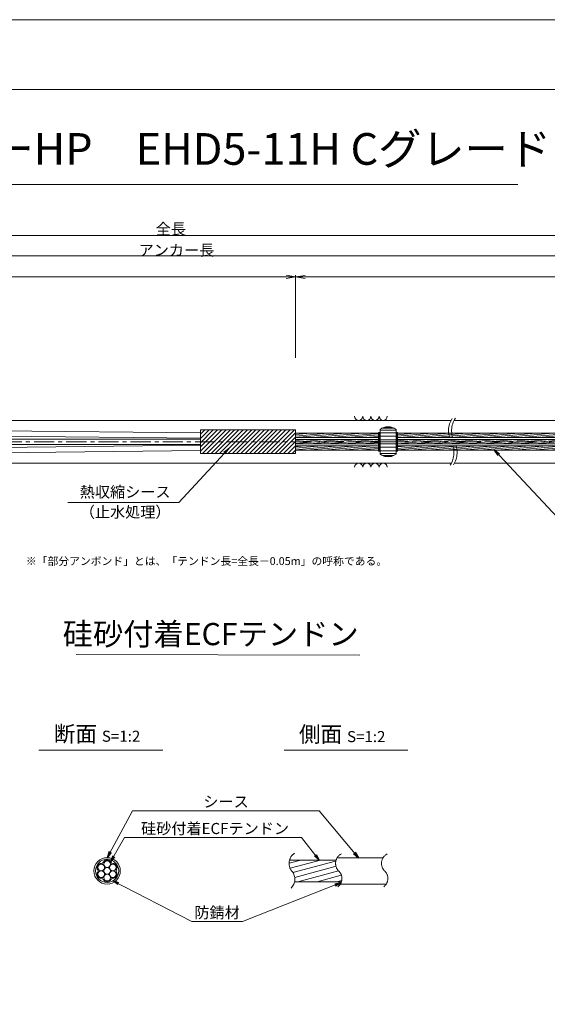
# Model space of a CAD drawing. Units: millimetres. Extents: x 0 to 1297, y 0 to 594.
# Drawn here: x 375 to 542, y 283 to 594 of the extents above; entities that cross this region are included whole.
import ezdxf
from ezdxf.enums import TextEntityAlignment as Align

# ---------------------------------------------------------------- set-up
doc = ezdxf.new("R2010")
doc.units = ezdxf.units.MM
doc.linetypes.add('CENTER', pattern=[101.60000000000001, 63.5, -12.7, 12.7, -12.7])
doc.layers.get('Defpoints').update_dxf_attribs({"lineweight": 13})
for name, color, linetype, lineweight in [('C-TTL', 2, 'Continuous', 18), ('D-BMK', 2, 'CENTER', 13), ('D-BYP', 5, 'Continuous', 13), ('D-STR', 1, 'Continuous', 18), ('D-STR-DIM', 7, 'Continuous', 13), ('D-STR-HTXT', 7, 'Continuous', 13), ('D-STR-MTXT', 7, 'Continuous', 13), ('D-STR-STR1', 1, 'Continuous', 18), ('D-STR-STR5', 6, 'Continuous', 13), ('D-STR-STR6', 4, 'Continuous', 18), ('D-STR-TXT', 7, 'Continuous', 13)]:
    doc.layers.add(name, color=color, linetype=linetype, lineweight=lineweight)
doc.layers.add('C-TTL2', color=2, linetype='Continuous', lineweight=18, plot=False)
doc.styles.add('MSG', font='MS Gothic.ttf')
doc.styles.get("Standard").update_dxf_attribs({"font": 'arial.ttf'})
doc.styles.add('YOKO_GOTHIC', font='MS Gothic.ttf')
doc.dimstyles.new('DIM5', dxfattribs={"dimscale": 0, "dimtxt": 3.5, "dimasz": 1, "dimexe": 0.5, "dimexo": 0.5, "dimgap": 0.5, "dimtad": 1, "dimdec": 0, "dimlfac": 5, "dimzin": 0, "dimdsep": 46, "dimtxsty": 'MSG', "dimblk": 'ehd5-4 _OPEN', "dimcen": 0.09, "dimclrd": 256, "dimclre": 256, "dimadec": 0, "dimazin": 0, "dimtfac": 1, "dimtdec": 0, "dimtmove": 2, "dimatfit": 3, "dimldrblk": 'ehd5-4 _OPEN', "dimfxl": 1, "dimtolj": 1, "dimtzin": 0, "dimlwd": -1, "dimlwe": -1, "dimarcsym": 0})
pattern_1 = [(4.999999999999982, (0, 0), (-0.04150792248357202, 0.4744377249661937), [])]

# ---------------------------------------------------------------- blocks, each defined once
blk = doc.blocks.new('ehd5-4 _OPEN')
at = {"color": 0, "linetype": 'ByBlock', "lineweight": -2}
for p, q in [((-1, 0.166667), (0, 0)), ((-1, -0.166667), (0, 0)), ((0, 0), (-1, 0))]:
    blk.add_line(p, q, dxfattribs=at)
blk = doc.blocks.new('sec-free')
at = {"layer": 'D-STR-STR5'}
for centre in [(176.2774837578945, 300.4024967395167), (178.1105708625746, 301.4608300728517), (179.9436579672545, 300.4024967395167), (176.2774837578945, 298.2858300728466), (178.1105708625746, 299.3441634061817), (179.9436579672546, 298.2858300728466), (178.1105708625746, 297.2274967395117)]:
    blk.add_circle(centre, 1.058333333335, dxfattribs=at)
for centre, radius, start, end in [((176.2774837578945, 300.4024967395167), 1.308333333335, 89.05800454048817, 210.9419954595147), ((176.3113231317764, 302.460551891327), 0.75, 269.0580045404882, 330.9419954595066), ((178.1105708625746, 301.4608300728517), 1.308333333335, 29.05800454049335, 150.9419954595066), ((179.9098185933726, 302.460551891327), 0.75, 209.058004540489, 270.9419954595118), ((179.9436579672545, 300.4024967395167), 1.308333333335, 329.0580045404897, 90.94199545949883), ((176.2774837578945, 298.2858300728466), 1.308333333335, 149.0580045404853, 270.9419954595118), ((174.5120754009783, 299.3441634061817), 0.75, 329.0580045404897, 30.94199545951026), ((179.9436579672546, 298.2858300728466), 1.308333333335, 269.0580045404882, 30.94199545951026), ((181.7090663241709, 299.3441634061818), 0.75, 149.0580045404853, 210.9419954595147), ((176.3113231317764, 296.2277749210363), 0.75, 29.05800454049335, 90.94199545951183), ((178.1105708625746, 297.2274967395117), 1.308333333335, 209.058004540489, 330.9419954595066), ((179.9098185933728, 296.2277749210363), 0.75, 89.05800454048817, 150.9419954595066)]:
    blk.add_arc(centre, radius, start, end, dxfattribs=at)
at = {"layer": 'D-STR-STR6'}
for radius in [4.175, 3.675]:
    blk.add_circle((178.1105708625746, 299.3441634061817), radius, dxfattribs=at)
blk = doc.blocks.new('adfef3')
at = {"layer": 'D-BMK', "ltscale": 0.1}
blk.add_line((476.3680517635764, 437.9802034889024), (483.7038650168508, 437.9802034889024), dxfattribs=at)
at = {"layer": 'D-STR'}
for p, q in [((477.5359583902136, 441.8527024881017), (477.5359583902136, 434.1077044897033)), ((477.5359583902136, 441.653212538089), (482.5359583902136, 441.653212538089)), ((478.2377352854709, 442.3032125380891), (481.8341814949563, 442.3032125380891)), ((478.9950524019042, 442.5923938937765), (481.0768643785229, 442.5923938937765)), ((482.5359583902136, 441.8527024881017), (482.5359583902136, 434.1077044897033)), ((477.5359583902136, 440.8080703319436), (482.5359583902136, 440.8080703319436)), ((477.5359583902136, 439.7023334964561), (482.5359583902136, 439.7023334964561)), ((477.5359583902136, 438.6302034889025), (482.5359583902136, 438.6302034889025)), ((477.5359583902136, 437.3302034889024), (482.5359583902136, 437.3302034889024)), ((477.5359583902136, 436.2580734813487), (482.5359583902136, 436.2580734813487)), ((477.5359583902136, 435.1523366458613), (482.5359583902136, 435.1523366458613)), ((477.5359583902136, 434.3071944397158), (482.5359583902136, 434.3071944397158)), ((478.2377352854709, 433.6571944397159), (481.8341814949563, 433.6571944397159)), ((478.9950524019042, 433.3680130840283), (481.0768643785229, 433.3680130840283))]:
    blk.add_line(p, q, dxfattribs=at)
for centre, start, end in [((480.0359583902136, 438.7302034889024), 51.31781254651109, 128.6821874534889), ((480.0359583902136, 437.2302034889024), 231.3178125465111, 308.6821874534889)]:
    blk.add_arc(centre, 4, start, end, dxfattribs=at)
blk = doc.blocks.new('*D172')
at = {"layer": 'D-STR-TXT', "transparency": 16777216}
for p, q in [((140.9823932957322, 487.3020859828572), (140.9823932957322, 513.3484555921308)), ((143.9823932957322, 512.8484555921308), (459.4826317173058, 512.8484555921308)), ((462.4826317173058, 487.3020859828571), (462.4826317173058, 513.3484555921308))]:
    blk.add_line(p, q, dxfattribs=at)
at = {"layer": 'Defpoints', "color": 0, "transparency": 16777216}
for p in [(462.4826317173058, 512.8484555921308), (140.9823932957322, 486.8020859828572), (462.4826317173058, 486.8020859828571)]:
    blk.add_point(p, dxfattribs=at)
at = {"layer": 'D-STR-TXT', "transparency": 16777216, "xscale": 3, "yscale": 3, "zscale": 3, "rotation": 180}
blk.add_blockref('ehd5-4 _OPEN', (140.9823932957322, 512.8484555921308), dxfattribs=at)
at = {"layer": 'D-STR-TXT', "transparency": 16777216, "xscale": 3, "yscale": 3, "zscale": 3}
blk.add_blockref('ehd5-4 _OPEN', (462.4826317173058, 512.8484555921308), dxfattribs=at)
at = {"layer": 'D-STR-TXT', "color": 0, "transparency": 16777216, "insert": (301.732512506519, 515.1073388408618), "char_height": 3.5, "attachment_point": 5, "style": 'MSG'}
blk.add_mtext('\\A1;\u3000', dxfattribs=at)
blk = doc.blocks.new('*D173')
at = {"layer": 'D-STR-TXT', "transparency": 16777216}
for p, q in [((462.4826256480598, 487.2990845595979), (462.4823068685937, 513.3203962535241)), ((465.482312993722, 512.8204330056827), (704.4823129941724, 512.8233609246623)), ((707.4826256480599, 487.3020859828197), (707.4823068685938, 513.3233976767459))]:
    blk.add_line(p, q, dxfattribs=at)
at = {"layer": 'Defpoints', "color": 0, "transparency": 16777216}
for p in [(707.4823129939473, 512.8233976767834), (462.4826317734132, 486.7990845596354), (707.4826317734133, 486.8020859828572)]:
    blk.add_point(p, dxfattribs=at)
at = {"layer": 'D-STR-TXT', "transparency": 16777216, "xscale": 3, "yscale": 3, "zscale": 3}
for p, rotation in [((462.4823129939472, 512.8203962535616), 180.0007019138087), ((707.4823129939473, 512.8233976767834), 0.000701913808713343)]:
    blk.add_blockref('ehd5-4 _OPEN', p, dxfattribs=dict(at, rotation=rotation))
at = {"layer": 'D-STR-TXT', "color": 0, "transparency": 16777216, "insert": (584.9822853210303, 515.080780213734), "char_height": 3.5, "attachment_point": 5, "rotation": 0.0007019138087133431, "style": 'MSG'}
blk.add_mtext('\\A1;\u3000', dxfattribs=at)
blk = doc.blocks.new('*D175')
at = {"layer": 'D-STR-TXT', "transparency": 16777216}
for p, q in [((140.9823932957322, 487.3020859828572), (140.9823932957322, 519.9933352592409)), ((143.9823932957322, 519.4933352592409), (704.4826317734132, 519.4933352592409)), ((707.4826317734132, 487.3020859828571), (707.4826317734132, 519.9933352592409))]:
    blk.add_line(p, q, dxfattribs=at)
at = {"layer": 'Defpoints', "color": 0, "transparency": 16777216}
for p in [(707.4826317734132, 519.4933352592409), (140.9823932957322, 486.8020859828572), (707.4826317734132, 486.8020859828571)]:
    blk.add_point(p, dxfattribs=at)
at = {"layer": 'D-STR-TXT', "transparency": 16777216, "xscale": 3, "yscale": 3, "zscale": 3, "rotation": 180}
blk.add_blockref('ehd5-4 _OPEN', (140.9823932957322, 519.4933352592409), dxfattribs=at)
at = {"layer": 'D-STR-TXT', "transparency": 16777216, "xscale": 3, "yscale": 3, "zscale": 3}
blk.add_blockref('ehd5-4 _OPEN', (707.4826317734132, 519.4933352592409), dxfattribs=at)
at = {"layer": 'D-STR-TXT', "color": 0, "transparency": 16777216, "insert": (424.2325125345727, 521.7522185079719), "char_height": 3.5, "attachment_point": 5, "style": 'MSG'}
blk.add_mtext('\\A1;\u3000', dxfattribs=at)
blk = doc.blocks.new('*D177')
at = {"layer": 'D-STR-TXT', "transparency": 16777216}
for p, q in [((120.8823932957323, 487.302085982857), (120.8823932957323, 526.3905499514568)), ((123.8823932957323, 525.8905499514568), (729.4826317734132, 525.8905499514568)), ((732.4826317734132, 487.3020859828571), (732.4826317734132, 526.3905499514568))]:
    blk.add_line(p, q, dxfattribs=at)
at = {"layer": 'Defpoints', "color": 0, "transparency": 16777216}
for p in [(732.4826317734132, 525.8905499514568), (120.8823932957323, 486.802085982857), (732.4826317734132, 486.8020859828571)]:
    blk.add_point(p, dxfattribs=at)
at = {"layer": 'D-STR-TXT', "transparency": 16777216, "xscale": 3, "yscale": 3, "zscale": 3, "rotation": 180}
blk.add_blockref('ehd5-4 _OPEN', (120.8823932957323, 525.8905499514568), dxfattribs=at)
at = {"layer": 'D-STR-TXT', "transparency": 16777216, "xscale": 3, "yscale": 3, "zscale": 3}
blk.add_blockref('ehd5-4 _OPEN', (732.4826317734132, 525.8905499514568), dxfattribs=at)
at = {"layer": 'D-STR-TXT', "color": 0, "transparency": 16777216, "insert": (426.6825125345728, 528.1494332001878), "char_height": 3.5, "attachment_point": 5, "style": 'MSG'}
blk.add_mtext('\\A1;\u3000', dxfattribs=at)

msp = doc.modelspace()

# ---------------------------------------------------------------- hatches: boundary and pattern name
at = {"layer": 'D-STR-STR5'}
h = msp.add_hatch(dxfattribs=at)
h.set_pattern_fill('ANSI31', color=256, scale=0.15, angle=320)
h.set_pattern_definition(pattern_1)
h.paths.add_polyline_path([(488.6584411195846, 463.487687942591), (462.4826317734124, 463.487687942591), (462.4826317734124, 462.1176879425911), (488.6584411195846, 462.1176879425911)])
h = msp.add_hatch(dxfattribs=at)
h.set_pattern_fill('ANSI31', color=256, scale=0.15, angle=320)
h.set_pattern_definition(pattern_1)
h.paths.add_polyline_path([(559.7740480327167, 463.487687942591), (494.6604450585882, 463.487687942591), (494.6604450585874, 462.1176879425911), (559.7740480327167, 462.1176879425911)])
h = msp.add_hatch(dxfattribs=at)
h.set_pattern_fill('ANSI31', color=256, scale=0.15, angle=320)
h.set_pattern_definition(pattern_1)
h.paths.add_polyline_path([(488.6584411195846, 461.487687942591), (462.4826317734124, 461.487687942591), (462.4826317734124, 460.8888945665944), (462.4826317734124, 460.1176879425911), (488.6584411195846, 460.1176879425911)])
h = msp.add_hatch(dxfattribs=at)
h.set_pattern_fill('ANSI31', color=256, scale=0.15, angle=320)
h.set_pattern_definition(pattern_1)
h.paths.add_polyline_path([(559.7740480327167, 461.487687942591), (494.660445058587, 461.487687942591), (494.6604450585862, 460.1176879425911), (559.7740480327167, 460.1176879425911)])
h = msp.add_hatch(dxfattribs=at)
h.set_pattern_fill('ANSI31', color=256, scale=0.15, angle=320)
h.set_pattern_definition(pattern_1)
h.paths.add_polyline_path([(488.6584411195846, 459.487687942591), (462.4826317734124, 459.487687942591), (462.4826317734124, 458.1176879425911), (488.6584411195846, 458.1176879425911)])
h = msp.add_hatch(dxfattribs=at)
h.set_pattern_fill('ANSI31', color=256, scale=0.15, angle=320)
h.set_pattern_definition(pattern_1)
h.paths.add_polyline_path([(559.7740480327167, 459.487687942591), (494.6604450585858, 459.487687942591), (494.6604450585849, 458.1176879425911), (559.7740480327167, 458.1176879425911)])
at = {"layer": 'D-STR-STR5', "ltscale": 0.05}
h = msp.add_hatch(dxfattribs=at)
h.set_pattern_fill('ANSI31', color=256, scale=0.5, angle=150)
h.set_pattern_definition([(195, (783.5139583474302, 111.9650024373784), (0.4108752341002518, -1.533407249233896), [])])
edge = h.paths.add_edge_path()
edge.add_arc((458.3939414871039, 322.7579285106565), 3.854802782698673, 347.8912089471, 396.8004438623412, ccw=False)
edge.add_line((462.1629790050906, 321.9493119875069), (477.0336838316885, 321.9493119875069))
edge.add_arc((472.9803474411244, 322.6248595800191), 4.109245726994189, 350.537794319005, 400.7601763133138)
edge.add_arc((479.6292825433962, 328.2041680802301), 4.571129493593586, 172.5189554439293, 219.3184582998073, ccw=False)
edge.add_line((475.0970625509697, 328.7993208231883), (460.5810616280303, 328.7993208231883))
edge.add_arc((464.7442483576597, 327.8282150558822), 4.274946801663983, 526.8699516583839, 576.9843570010443)
edge.add_arc((458.8762629514002, 323.1429794956387), 3.23799616930371, 396.457238531941, 400.7454921604579, ccw=False)

# ---------------------------------------------------------------- linework, layer by layer
at = {"layer": 'C-TTL'}
msp.add_line((22, 572), (819, 572), dxfattribs=at)
at = {"layer": 'C-TTL2'}
msp.add_lwpolyline([(0, 0), (841, 0), (841, 594), (0, 594)], close=True, dxfattribs=at)
at = {"layer": 'D-BMK', "ltscale": 0.1}
msp.add_line((741.8796392413252, 460.8026879425911), (104.5412830871929, 460.8026879425911), dxfattribs=at)
for centre, radius, start, end in [((517.9250840635414, 464.2220922491237), 7.209854705907921, 146.7148970454179, 208.311712076981), ((519.1226644903827, 464.2766279469783), 7.41381723305211, 147.1628216567133, 207.9419323354331), ((505.2587717126552, 457.3909774031787), 7.18110232847191, 326.6497928977079, 28.36557514872802), ((506.4431580776946, 457.4419531219702), 6.990784722607572, 326.2058990947164, 28.73359980353693), ((464.2649020225665, 327.7549116370076), 3.854802782698459, 124.4355190553288, 220.4022868311666), ((478.5260324083047, 327.7376640316222), 3.43869082328218, 117.8267067248764, 224.9618339272147), ((493.0235826154321, 327.7376640316222), 3.43869082328218, 117.8267067248764, 224.9618339272147), ((458.3939414871041, 322.7579285106565), 3.854802782698459, 313.3292482449739, 40.40228683116658), ((473.8964266789703, 322.9759616675904), 3.203397303091482, 305.8989125869429, 46.71188605749602), ((488.3939768860939, 322.9759616675904), 3.203397303091482, 305.8989125869429, 46.71188605749602)]:
    msp.add_arc(centre, radius, start, end, dxfattribs=at)
at = {"layer": 'D-BYP'}
for p, q in [((372.0691469815395, 467.552687942591), (511.5330436486022, 467.552687942591)), ((512.5285028395813, 467.552687942591), (611.5330436486022, 467.552687942591)), ((372.1583983850016, 454.0526879425883), (511.6222950520644, 454.0526879425883)), ((512.6177542430435, 454.0526879425883), (611.6222950520644, 454.0526879425883))]:
    msp.add_line(p, q, dxfattribs=at)
for centre, start, end in [((482.3682097257827, 468.8540666575977), 180.8486254864337, 359.1513745135533), ((484.9527158158473, 468.8540666575977), 180.8486254864337, 359.1513745135533), ((487.5372219059102, 468.8540666575977), 180.8486254864337, 359.1513745135533), ((490.1217279959749, 468.8540666575977), 180.8486254864337, 359.1513745135533), ((482.3682097257827, 452.7513092275821), 0.8486254864467287, 179.1513745135533), ((484.9527158158473, 452.7513092275821), 0.8486254864467287, 179.1513745135533), ((487.5372219059102, 452.7513092275821), 0.8486254864467287, 179.1513745135533), ((490.1217279959749, 452.7513092275821), 0.8486254864467287, 179.1513745135533)]:
    msp.add_arc(centre, 1.292394801911441, start, end, dxfattribs=at)
at = {"layer": 'D-STR'}
for p, q in [((462.4826317734124, 464.5288945665945), (432.4826317734124, 464.5288945665945)), ((432.4826317734124, 457.0764813185872), (432.4826317734124, 464.5288945665945)), ((432.4826317734124, 463.2087657371389), (433.8027606028681, 464.5288945665945)), ((432.4826317734124, 461.8617273189784), (435.1497990210281, 464.5288945665947)), ((432.4826317734124, 460.5146889008179), (436.4968374391882, 464.5288945665945)), ((432.4826317734124, 459.1676504826578), (437.8438758573483, 464.5288945665947)), ((432.4826317734124, 457.8206120644973), (439.1909142755083, 464.5288945665945)), ((433.0855394456617, 457.0764813185872), (440.5379526936684, 464.5288945665947)), ((434.4325778638236, 457.0764813185872), (441.8849911118303, 464.5288945665947)), ((435.7796162819836, 457.0764813185872), (443.2320295299905, 464.5288945665947)), ((437.1266547001437, 457.0764813185872), (444.5790679481505, 464.5288945665947)), ((438.4736931183038, 457.0764813185872), (445.9261063663106, 464.5288945665947)), ((439.8207315364638, 457.0764813185872), (447.2731447844707, 464.5288945665947)), ((441.1677699546238, 457.0764813185872), (448.6201832026327, 464.5288945665947)), ((442.5148083727839, 457.0764813185872), (449.9672216207928, 464.5288945665947)), ((443.8618467909439, 457.0764813185872), (451.3142600389527, 464.5288945665947)), ((445.208885209106, 457.0764813185872), (452.6612984571128, 464.5288945665947)), ((446.5559236272661, 457.0764813185872), (454.008336875273, 464.5288945665947)), ((447.9029620454261, 457.0764813185872), (455.355375293433, 464.5288945665947)), ((449.2500004635862, 457.0764813185872), (456.7024137115931, 464.5288945665947)), ((450.5970388817462, 457.0764813185872), (458.0494521297551, 464.5288945665947)), ((451.9440772999082, 457.0764813185872), (459.3964905479151, 464.5288945665947)), ((453.2911157180683, 457.0764813185872), (460.7435289660751, 464.5288945665947)), ((454.6381541362285, 457.0764813185872), (462.0905673842353, 464.5288945665947)), ((455.9851925543885, 457.0764813185872), (462.4826317734124, 463.5739205376109)), ((462.4826317734124, 457.0764813185872), (462.4826317734124, 464.5288945665945)), ((457.3322309725485, 457.0764813185872), (462.4826317734124, 462.2268821194502)), ((458.6792693907085, 457.0764813185873), (462.4826317734124, 460.8798437012897)), ((462.4826317734124, 457.0764813185872), (432.4826317734124, 457.0764813185872)), ((460.0263078088685, 457.0764813185873), (462.4826317734124, 459.5328052831294)), ((461.3733462270307, 457.0764813185873), (462.4826317734124, 458.1857668649691))]:
    msp.add_line(p, q, dxfattribs=at)
at = {"layer": 'D-STR-DIM', "ltscale": 0.05}
for p, q in [((393.2595966208509, 393.6445352453346), (482.6953861020603, 393.5110149690986)), ((420.5855300138064, 363.4514494490641), (381.4959325729733, 363.4514494490641)), ((497.934418785655, 363.4514494490641), (458.8448213448219, 363.4514494490641))]:
    msp.add_line(p, q, dxfattribs=at)
at = {"layer": 'D-STR-HTXT'}
msp.add_line((308.4441603803349, 542.0405816507329), (532.5558396196652, 542.0405816507329), dxfattribs=at)
at = {"layer": 'D-STR-STR1', "ltscale": 0.05}
for p, q in [((460.5542802491543, 328.7993208231883), (475.2553322638331, 328.7993208231883)), ((462.1629790050906, 321.9493119875069), (476.9308532666205, 321.9493119875069))]:
    msp.add_line(p, q, dxfattribs=at)
at = {"layer": 'D-STR-STR6'}
for p, q in [((432.4826317734135, 461.9026879425909), (236.7693149304284, 464.1018304887049)), ((432.4826317734135, 463.6026879425912), (236.7694322430868, 465.674593461154)), ((462.4826317734124, 460.8888945665944), (462.4826317734124, 464.1288945665947)), ((488.6584411195846, 463.487687942591), (462.4826317734124, 463.487687942591)), ((488.9784411195861, 463.7526879425919), (488.6584411195846, 463.7526879425919)), ((488.6584411195846, 463.7526879425919), (488.6584411195846, 457.8526879425918)), ((488.9784411195861, 457.8526879425918), (488.9784411195861, 463.7526879425919)), ((494.340445058585, 457.8526879425909), (494.3404450585887, 463.752687942591)), ((494.3404450585887, 463.752687942591), (494.6604450585884, 463.7526879425906)), ((494.6604450585884, 463.7526879425906), (494.6604450585847, 457.8526879425907)), ((559.7740480327167, 463.487687942591), (494.6604450585884, 463.487687942591)), ((171.8206343536114, 461.637687942591), (432.4826317734135, 461.6376879426008)), ((171.8206343536114, 459.9676879425908), (432.4826317734135, 459.9676879425909)), ((488.6584411195846, 462.1176879425911), (462.4826317734124, 462.1176879425911)), ((488.6584411195846, 461.487687942591), (462.4826317734124, 461.487687942591)), ((488.6584411195846, 460.1176879425911), (462.4826317734124, 460.1176879425911)), ((559.7740480327167, 462.1176879425911), (494.640360397677, 462.1176879425911)), ((559.7740480327167, 460.1176879425911), (494.640360397677, 460.1176879425911)), ((559.7740480327167, 461.487687942591), (494.6604450585884, 461.487687942591)), ((432.4826317734135, 459.7026879425909), (236.7693149304284, 457.5035453964771)), ((432.4826317734135, 458.0026879425909), (236.7694322430868, 455.9307824240281)), ((488.6584411195846, 459.487687942591), (462.4826317734124, 459.487687942591)), ((488.6584411195846, 458.1176879425911), (462.4826317734124, 458.1176879425911)), ((488.6584411195846, 457.8526879425918), (488.9784411195861, 457.8526879425918)), ((494.6604450585847, 457.8526879425907), (494.340445058585, 457.8526879425909)), ((559.7740480327167, 459.487687942591), (494.642652499425, 459.487687942591)), ((559.7740480327167, 458.1176879425911), (494.6604450585847, 458.1176879425911))]:
    msp.add_line(p, q, dxfattribs=at)
at = {"layer": 'D-STR-STR6', "ltscale": 0.05}
for p, q in [((475.6032751048498, 329.5493164053479), (490.2349329702391, 329.5493164053479)), ((476.5620008935824, 321.1993164053479), (490.9459507526848, 321.1993164053479))]:
    msp.add_line(p, q, dxfattribs=at)

# ---------------------------------------------------------------- block references
for name, p in [('adfef3', (11.62348469887411, 22.82248445368867)), ('sec-free', (224.8776943627319, 26.03015299916615))]:
    msp.add_blockref(name, p)

# ---------------------------------------------------------------- texts
at = {"char_height": 3.5, "width": 30.68739516154037, "attachment_point": 8}
for s, insert in [('{\\fMS Gothic|b0|i0|c128|p49;全長}', (423.1002255541378, 526.1948182811425)), ('{\\fMS Gothic|b0|i0|c128|p49;アンカー長}', (424.8827481247779, 519.5066502375264))]:
    msp.add_mtext(s, dxfattribs=dict(at, insert=insert))
at = {"layer": 'D-STR-HTXT', "style": 'YOKO_GOTHIC'}
msp.add_text('EHDアンカーHP\u3000EHD5-11H Cグレード', height=10, dxfattribs=at).set_placement((420.5, 545.0882428402625), align=Align.BOTTOM_CENTER)
at = {"layer": 'D-STR-HTXT', "ltscale": 0.05, "style": 'YOKO_GOTHIC'}
for s, p in [('熱収縮シース', (408.6854907084988, 442.1198196166441)), ('（止水処理）', (408.6854907084999, 435.8061723849919)), ('シース', (440.5164189146611, 344.3686021653896)), ('硅砂付着ECFテンドン', (437.0527296349433, 335.9159744986732)), ('防錆材', (437.6973330987398, 309.3672554505424))]:
    msp.add_text(s, height=3.5, dxfattribs=at).set_placement(p, align=Align.BOTTOM_CENTER)
msp.add_text('硅砂付着ECFテンドン', height=7, dxfattribs=at).set_placement((482.375790881411, 400.1179784162264), align=Align.MIDDLE_RIGHT)
at = {"layer": 'D-STR-HTXT', "insert": (377.3679536912791, 424.3982380129037), "char_height": 2.5, "attachment_point": 1}
msp.add_mtext_dynamic_manual_height_columns('\\pi-1.89583,l1.89583;{\\fMS Gothic|b0|i0|c0|p49;※\\fMS Gothic|b0|i0|c128|p49;「部分アンボンド」とは、「テンドン長=全長－\\fMS Gothic|b0|i0|c0|p49;0.05m\\fMS Gothic|b0|i0|c128|p49;」の呼称である。\\H1.25592x; }', width=124.0000010563726, gutter_width=12.5, heights=[0], dxfattribs=at)
at = {"layer": 'D-STR-HTXT', "char_height": 5, "attachment_point": 5, "style": 'YOKO_GOTHIC'}
for s, insert in [('{\\fMS PGothic|b0|i0|c128|p50;断面} {\\H0.7x;S=1:2}', (399.8252538273603, 368.6294423049814)), ('{\\fMS PGothic|b0|i0|c128|p50;側面} {\\H0.7x;S=1:2}', (477.1741425992088, 368.515805941345))]:
    msp.add_mtext_dynamic_manual_height_columns(s, width=39.48309657092204, gutter_width=12.5, heights=[0], dxfattribs=dict(at, insert=insert))

# ---------------------------------------------------------------- dimensions: what is measured, and where the dimension line sits
at = {"layer": 'D-STR-TXT'}
for p1, p2, distance, picture, middle in [((120.8823932957323, 486.802085982857), (732.4826317734132, 486.8020859828571), 39.08846396859974, '*D177', (426.6825125345728, 528.1494332001878)), ((140.9823932957322, 486.8020859828572), (707.4826317734132, 486.8020859828571), 32.691249276383815, '*D175', (424.2325125345727, 521.7522185079719)), ((140.9823932957322, 486.8020859828572), (462.4826317173058, 486.8020859828571), 26.04636960927371, '*D172', (301.732512506519, 515.1073388408618)), ((462.4826317734132, 486.7990845596353), (707.4826317734132, 486.8020859828571), 26.02131169587899, '*D173', (584.9822853210303, 515.080780213734))]:
    dim = msp.add_aligned_dim(p1=p1, p2=p2, distance=distance, text='\u3000', dimstyle='DIM5', override={"dimscale": 1, "dimasz": 3}, dxfattribs=at)
    dim.commit()
    dim.dimension.update_dxf_attribs({"geometry": picture, "text_midpoint": middle})

# ---------------------------------------------------------------- leaders
at = {"layer": 'D-STR-MTXT', "ltscale": 0.05}
for points in [[(441.3842749919521, 458.7150254817647), (425.6615751818161, 441.6572411713845), (390.6439222114412, 441.6572411713845)], [(525.2364847185366, 458.1108604828427), (548.1784473674887, 433.5973482977055), (592.8417594009861, 433.5973482977055)], [(402.9882652253065, 329.5493164053479), (410.9619499249407, 344.3686021653896), (469.8576899348384, 344.3686021653896)], [(482.3278182214477, 329.5493164053479), (469.8576899348384, 344.3686021653896), (425.5574705030122, 344.3686021653896)], [(404.0444850864195, 328.2625013274452), (408.5035409915577, 335.9159744986732), (464.3311163170596, 335.9159744986732)], [(469.8857601001482, 328.7993208231883), (464.3311163170596, 335.9159744986732), (408.5035409915577, 335.9159744986732)], [(404.7597195180469, 322.278806442285), (429.7107702912635, 309.3672554505424), (445.6838959062161, 309.3672554505424)], [(476.8241073457664, 321.6757923729513), (445.6838959062161, 309.3672554505424), (429.7107702912635, 309.3672554505424)]]:
    msp.add_leader(points, dimstyle='DIM5', override={"dimscale": 1, "dimasz": 2}, dxfattribs=at)

doc.saveas('drawing.dxf')
